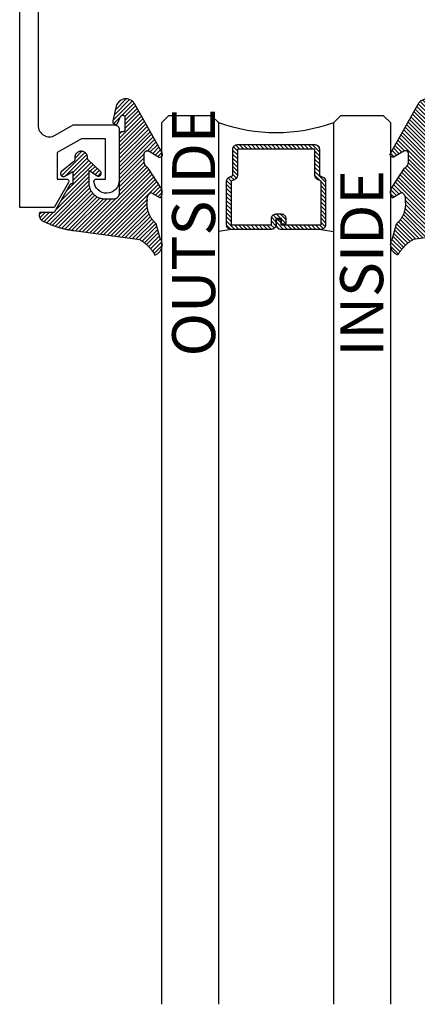
# Model space of a CAD drawing. Units: inches. Extents: x 0 to 128, y -43 to 43.
# Drawn here: x 122 to 124, y 9 to 14 of the extents above; entities that cross this region are included whole.
import ezdxf

# ---------------------------------------------------------------- set-up
doc = ezdxf.new("R2010")
doc.units = ezdxf.units.IN
doc.header["$MEASUREMENT"] = 0
for name, color, linetype in [('Arcadia-Profile', 5, 'Continuous'), ('Arcadia-Shade', 8, 'Continuous'), ('Arcadia-Text', 3, 'Continuous')]:
    doc.layers.add(name, color=color, linetype=linetype)
doc.styles.get("Standard").update_dxf_attribs({"font": 'ARIALN.TTF'})

# ---------------------------------------------------------------- blocks, each defined once
blk = doc.blocks.new('VTL-10')
at = {"layer": 'Arcadia-Shade', "lineweight": -3}
h = blk.add_hatch(dxfattribs=at)
h.set_pattern_fill('ANSI31', color=256, scale=0.1, style=0)
h.set_pattern_definition([(45, (-30.978823, 77.044971), (-0.0088388348, 0.0088388348), [])])
h.paths.add_polyline_path([(0.1619, 0.2614), (0.1616, 0.2632), (0.1612, 0.2649), (0.1607, 0.2666), (0.1601, 0.2682), (0.1594, 0.2698), (0.1586, 0.2714), (0.1577, 0.2729), (0.1567, 0.2744), (0.1557, 0.2758), (0.1545, 0.2772), (0.1533, 0.2784), (0.152, 0.2796), (0.1507, 0.2808), (0.1492, 0.2818), (0.1477, 0.2828), (0.1462, 0.2836), (0.1446, 0.2844), (0.143, 0.2851), (0.1413, 0.2856), (0.1396, 0.2861), (0.1379, 0.2865), (0.134, 0.2885), (0.13, 0.2904), (0.126, 0.2923), (0.122, 0.2941), (0.118, 0.2959), (0.1139, 0.2976), (0.1098, 0.2993), (0.1057, 0.301), (0.1016, 0.3026), (0.0975, 0.3041), (0.0933, 0.3056), (0.0892, 0.307), (0.085, 0.3084), (0.0808, 0.3098), (0.0766, 0.3111), (0.0723, 0.3123), (0.0681, 0.3135), (0.0638, 0.3146), (0.0595, 0.3157), (0.0552, 0.3168), (0.0509, 0.3178), (0.0466, 0.3187), (0.0423, 0.3196), (0.038, 0.3204), (0.0336, 0.3212), (0.0293, 0.3219), (0.0249, 0.3226), (0.0206, 0.3232), (0.0162, 0.3238), (0.0118, 0.3243), (-0.2761, 0.3645), (-0.2789, 0.3661), (-0.2816, 0.3678), (-0.2843, 0.3695), (-0.287, 0.3712), (-0.2896, 0.373), (-0.2922, 0.3749), (-0.2948, 0.3768), (-0.2973, 0.3787), (-0.2998, 0.3807), (-0.3023, 0.3827), (-0.3047, 0.3848), (-0.3071, 0.3869), (-0.3094, 0.3891), (-0.3117, 0.3913), (-0.314, 0.3935), (-0.3162, 0.3958), (-0.3184, 0.3981), (-0.3206, 0.4005), (-0.3227, 0.4029), (-0.3247, 0.4054), (-0.3267, 0.4078), (-0.3287, 0.4104), (-0.3306, 0.4129), (-0.3325, 0.4155), (-0.3343, 0.4181), (-0.3361, 0.4208), (-0.3378, 0.4234), (-0.3395, 0.4262), (-0.3411, 0.4289), (-0.3427, 0.4317), (-0.3454, 0.4305), (-0.348, 0.4293), (-0.3505, 0.4278), (-0.3529, 0.4263), (-0.3553, 0.4245), (-0.3575, 0.4227), (-0.3589, 0.4214), (-0.3603, 0.4199), (-0.3616, 0.4186), (-0.3635, 0.4164), (-0.3652, 0.414), (-0.3668, 0.4116), (-0.3682, 0.4091), (-0.3695, 0.4065), (-0.3706, 0.4038), (-0.3716, 0.4011), (-0.3724, 0.3983), (-0.373, 0.3955), (-0.3735, 0.3926), (-0.3738, 0.3897), (-0.3739, 0.3868), (-0.3739, 0.3839), (-0.3737, 0.3811), (-0.3733, 0.3782), (-0.3727, 0.3753), (-0.372, 0.3725), (-0.3711, 0.3698), (-0.3701, 0.3671), (-0.3689, 0.3644), (-0.3675, 0.3619), (-0.366, 0.3594), (-0.3477, 0.295), (-0.3448, 0.2925), (-0.3421, 0.2899), (-0.3394, 0.2871), (-0.3368, 0.2843), (-0.3343, 0.2814), (-0.3319, 0.2784), (-0.3296, 0.2753), (-0.3274, 0.2722), (-0.3254, 0.269), (-0.3234, 0.2657), (-0.3215, 0.2623), (-0.3198, 0.2589), (-0.3182, 0.2555), (-0.3167, 0.252), (-0.3153, 0.2484), (-0.314, 0.2448), (-0.3129, 0.2411), (-0.3119, 0.2374), (-0.311, 0.2337), (-0.3102, 0.23), (-0.3096, 0.2262), (-0.3091, 0.2224), (-0.3087, 0.2186), (-0.3084, 0.2148), (-0.3083, 0.2109), (-0.3083, 0.2071), (-0.3085, 0.2033), (-0.3087, 0.1995), (-0.3091, 0.1957), (-0.3096, 0.1921), (-0.309, 0.188), (-0.3089, 0.1842), (-0.3093, 0.1803), (-0.3103, 0.1766), (-0.3117, 0.173), (-0.3136, 0.1696), (-0.3159, 0.1665), (-0.3186, 0.1637), (-0.3216, 0.1613), (-0.3249, 0.1593), (-0.3647, 0.1827), (-0.3658, 0.1814), (-0.3669, 0.18), (-0.3679, 0.1786), (-0.3689, 0.1772), (-0.3697, 0.1757), (-0.3705, 0.1742), (-0.3713, 0.1727), (-0.3719, 0.1711), (-0.3725, 0.1695), (-0.373, 0.1679), (-0.3735, 0.1662), (-0.3738, 0.1645), (-0.3741, 0.1628), (-0.3743, 0.1611), (-0.3744, 0.1594), (-0.3745, 0.1577), (-0.3744, 0.156), (-0.3743, 0.1543), (-0.3741, 0.1526), (-0.3738, 0.1509), (-0.3735, 0.1492), (-0.373, 0.1476), (-0.3725, 0.1459), (-0.372, 0.1443), (-0.3713, 0.1427), (-0.3706, 0.1412), (-0.3698, 0.1397), (-0.3689, 0.1382), (-0.368, 0.1368), (-0.367, 0.1354), (-0.313, 0.0523), (-0.3098, 0.0503), (-0.307, 0.0479), (-0.3044, 0.0454), (-0.3021, 0.0425), (-0.3001, 0.0394), (-0.2984, 0.0362), (-0.2971, 0.0327), (-0.2962, 0.0292), (-0.2956, 0.0256), (-0.2954, 0.0227), (-0.2954, -0.0104), (-0.2962, -0.0136), (-0.2975, -0.0164), (-0.2993, -0.0188), (-0.3015, -0.0208), (-0.3042, -0.0224), (-0.307, -0.0234), (-0.31, -0.0237), (-0.3131, -0.0235), (-0.3162, -0.0226), (-0.3583, 0.0032), (-0.3592, 0.0036), (-0.3602, 0.0039), (-0.3612, 0.0041), (-0.3622, 0.0043), (-0.3632, 0.0043), (-0.3643, 0.0043), (-0.3653, 0.0042), (-0.3663, 0.004), (-0.3673, 0.0037), (-0.3682, 0.0033), (-0.3692, 0.0029), (-0.37, 0.0023), (-0.3709, 0.0017), (-0.3717, 0.0011), (-0.3724, 0.0003), (-0.373, -0.0005), (-0.3736, -0.0013), (-0.3741, -0.0022), (-0.3745, -0.0031), (-0.3749, -0.0041), (-0.3752, -0.0051), (-0.3753, -0.0061), (-0.3754, -0.0071), (-0.3754, -0.0081), (-0.3753, -0.0092), (-0.3752, -0.0102), (-0.3749, -0.0112), (-0.3746, -0.0121), (-0.3741, -0.0131), (-0.3736, -0.014), (-0.2546, -0.2264), (-0.2528, -0.2296), (-0.2507, -0.2326), (-0.2483, -0.2355), (-0.2458, -0.2381), (-0.243, -0.2406), (-0.24, -0.2427), (-0.2368, -0.2446), (-0.2335, -0.2463), (-0.2301, -0.2476), (-0.2266, -0.2487), (-0.2229, -0.2495), (-0.2193, -0.2499), (-0.2156, -0.2501), (-0.2119, -0.2499), (-0.2082, -0.2494), (-0.2046, -0.2486), (-0.2011, -0.2475), (-0.1977, -0.2461), (-0.1944, -0.2444), (-0.1912, -0.2425), (-0.1883, -0.2402), (-0.1855, -0.2378), (-0.183, -0.2351), (-0.1807, -0.2322), (-0.1786, -0.2291), (-0.1768, -0.2259), (-0.1753, -0.2225), (-0.1741, -0.219), (-0.1732, -0.2155), (-0.1726, -0.2118), (-0.1585, -0.1535), (-0.1583, -0.1523), (-0.1582, -0.1511), (-0.1582, -0.1499), (-0.1583, -0.1487), (-0.1586, -0.1476), (-0.1589, -0.1464), (-0.1594, -0.1453), (-0.16, -0.1443), (-0.1607, -0.1433), (-0.1614, -0.1424), (-0.1623, -0.1416), (-0.1632, -0.1409), (-0.1642, -0.1402), (-0.1653, -0.1397), (-0.1664, -0.1393), (-0.1675, -0.1389), (-0.1687, -0.1387), (-0.1699, -0.1386), (-0.1711, -0.1387), (-0.1723, -0.1388), (-0.1734, -0.1391), (-0.1746, -0.1395), (-0.1756, -0.14), (-0.1767, -0.1406), (-0.1776, -0.1413), (-0.1785, -0.142), (-0.1793, -0.1429), (-0.1801, -0.1439), (-0.1807, -0.1449), (-0.1812, -0.1459), (-0.1932, -0.174), (-0.1955, -0.1766), (-0.1987, -0.1783), (-0.2024, -0.1787), (-0.206, -0.1778), (-0.209, -0.1757), (-0.2111, -0.1727), (-0.2117, -0.1697), (-0.2117, -0.1139), (-0.2106, -0.1108), (-0.2087, -0.1083), (-0.2061, -0.1065), (-0.2032, -0.1056), (-0.1966, -0.1056), (-0.1961, -0.1056), (-0.1955, -0.1055), (-0.195, -0.1055), (-0.1945, -0.1054), (-0.194, -0.1053), (-0.1935, -0.1051), (-0.193, -0.1049), (-0.1925, -0.1047), (-0.192, -0.1045), (-0.1916, -0.1043), (-0.1911, -0.104), (-0.1907, -0.1037), (-0.1903, -0.1034), (-0.1899, -0.103), (-0.1895, -0.1027), (-0.1891, -0.1023), (-0.1888, -0.1019), (-0.1885, -0.1015), (-0.1882, -0.101), (-0.1879, -0.1006), (-0.1877, -0.1001), (-0.1874, -0.0997), (-0.1872, -0.0992), (-0.1871, -0.0987), (-0.1869, -0.0982), (-0.1868, -0.0977), (-0.1867, -0.0972), (-0.1866, -0.0966), (-0.1866, -0.0961), (-0.1866, -0.0956), (-0.1866, 0.1645), (-0.1861, 0.1681), (-0.185, 0.1719), (-0.1833, 0.1754), (-0.1811, 0.1787), (-0.1784, 0.1815), (-0.1752, 0.1839), (-0.1718, 0.1858), (-0.1681, 0.1871), (-0.1642, 0.1878), (-0.1616, 0.1879), (-0.1229, 0.1879), (-0.1181, 0.1875), (-0.1144, 0.187), (-0.1108, 0.1864), (-0.1073, 0.1855), (-0.1038, 0.1845), (-0.1003, 0.1832), (-0.0969, 0.1818), (-0.0936, 0.1803), (-0.0904, 0.1785), (-0.0873, 0.1766), (-0.0842, 0.1745), (-0.0813, 0.1723), (-0.0785, 0.1699), (-0.0759, 0.1674), (-0.0734, 0.1647), (-0.071, 0.1619), (-0.0688, 0.159), (-0.0667, 0.156), (-0.0648, 0.1529), (-0.063, 0.1497), (-0.0614, 0.1464), (-0.06, 0.143), (-0.0588, 0.1395), (-0.0578, 0.136), (-0.0569, 0.1324), (-0.0562, 0.1288), (-0.0558, 0.1252), (-0.0555, 0.1216), (-0.0554, 0.1179), (-0.0554, 0.0627), (-0.0887, 0.0852), (-0.0898, 0.0858), (-0.0909, 0.0864), (-0.0921, 0.0868), (-0.0933, 0.0871), (-0.0945, 0.0873), (-0.0958, 0.0873), (-0.097, 0.0873), (-0.0982, 0.0871), (-0.0994, 0.0868), (-0.1006, 0.0863), (-0.1017, 0.0858), (-0.1028, 0.0851), (-0.1038, 0.0844), (-0.1047, 0.0835), (-0.1055, 0.0826), (-0.1062, 0.0816), (-0.1069, 0.0805), (-0.1074, 0.0794), (-0.1078, 0.0782), (-0.108, 0.077), (-0.1082, 0.0758), (-0.1082, 0.0745), (-0.1081, 0.0733), (-0.1079, 0.0721), (-0.1076, 0.0709), (-0.1071, 0.0697), (-0.1066, 0.0686), (-0.1059, 0.0676), (-0.1051, 0.0666), (-0.1043, 0.0657), (-0.0507, 0.0156), (-0.0492, 0.0129), (-0.0487, 0.0104), (-0.0487, 0.0067), (-0.0486, 0.0037), (-0.0481, 0.0008), (-0.0474, -0.002), (-0.0463, -0.0047), (-0.045, -0.0073), (-0.0434, -0.0098), (-0.0415, -0.0121), (-0.0395, -0.0142), (-0.0372, -0.016), (-0.0347, -0.0176), (-0.0321, -0.0189), (-0.0294, -0.02), (-0.0265, -0.0207), (-0.0237, -0.0212), (-0.0207, -0.0213), (-0.0178, -0.0212), (-0.0149, -0.0207), (-0.0121, -0.02), (-0.0093, -0.0189), (-0.0067, -0.0176), (-0.0043, -0.016), (-0.002, -0.0142), (0.0001, -0.0121), (0.0019, -0.0098), (0.0035, -0.0073), (0.0049, -0.0047), (0.0059, -0.002), (0.0067, 0.0008), (0.0071, 0.0037), (0.0073, 0.0067), (0.0073, 0.0168), (0.0082, 0.0198), (0.0099, 0.0221), (0.0644, 0.0672), (0.0654, 0.068), (0.0662, 0.069), (0.0669, 0.07), (0.0676, 0.071), (0.0681, 0.0722), (0.0685, 0.0734), (0.0688, 0.0746), (0.0689, 0.0758), (0.069, 0.0771), (0.0689, 0.0783), (0.0687, 0.0795), (0.0683, 0.0807), (0.0679, 0.0819), (0.0673, 0.083), (0.0667, 0.0841), (0.0659, 0.085), (0.065, 0.0859), (0.0641, 0.0867), (0.063, 0.0875), (0.062, 0.0881), (0.0608, 0.0885), (0.0596, 0.0889), (0.0584, 0.0892), (0.0572, 0.0893), (0.0559, 0.0893), (0.0547, 0.0892), (0.0534, 0.0889), (0.0522, 0.0886), (0.0511, 0.0881), (0.05, 0.0875), (0.0153, 0.0665), (0.0153, 0.1208), (0.0183, 0.1208), (0.0186, 0.1208), (0.019, 0.1208), (0.0194, 0.1209), (0.0198, 0.1209), (0.0201, 0.121), (0.0205, 0.121), (0.0209, 0.1211), (0.0213, 0.1212), (0.0216, 0.1213), (0.022, 0.1214), (0.0223, 0.1215), (0.0227, 0.1217), (0.023, 0.1218), (0.0234, 0.122), (0.0237, 0.1221), (0.0241, 0.1223), (0.0244, 0.1225), (0.0247, 0.1227), (0.0251, 0.1228), (0.0254, 0.1231), (0.0257, 0.1233), (0.026, 0.1235), (0.0263, 0.1237), (0.0266, 0.124), (0.0269, 0.1242), (0.0272, 0.1245), (0.0274, 0.1247), (0.0277, 0.125), (0.028, 0.1253), (0.0282, 0.1255), (0.0977, 0.2459), (0.1599, 0.2459), (0.1605, 0.2475), (0.161, 0.2492), (0.1614, 0.2509), (0.1618, 0.2527), (0.162, 0.2544), (0.1621, 0.2562), (0.1621, 0.2579), (0.162, 0.2597)])
at = {"layer": 'Arcadia-Profile'}
blk.add_lwpolyline([(0.0977, 0.2459), (0.1599, 0.2459), (0.1605, 0.2475), (0.161, 0.2492), (0.1614, 0.2509), (0.1618, 0.2527), (0.162, 0.2544), (0.1621, 0.2562), (0.1621, 0.2579), (0.162, 0.2597), (0.1619, 0.2614), (0.1616, 0.2632), (0.1612, 0.2649), (0.1607, 0.2666), (0.1601, 0.2682), (0.1594, 0.2698), (0.1586, 0.2714), (0.1577, 0.2729), (0.1567, 0.2744), (0.1557, 0.2758), (0.1545, 0.2772), (0.1533, 0.2784), (0.152, 0.2796), (0.1507, 0.2808), (0.1492, 0.2818), (0.1477, 0.2828), (0.1462, 0.2836), (0.1446, 0.2844), (0.143, 0.2851), (0.1413, 0.2856), (0.1396, 0.2861), (0.1379, 0.2865), (0.134, 0.2885), (0.13, 0.2904), (0.126, 0.2923), (0.122, 0.2941), (0.118, 0.2959), (0.1139, 0.2976), (0.1098, 0.2993), (0.1057, 0.301), (0.1016, 0.3026), (0.0975, 0.3041), (0.0933, 0.3056), (0.0892, 0.307), (0.085, 0.3084), (0.0808, 0.3098), (0.0766, 0.3111), (0.0723, 0.3123), (0.0681, 0.3135), (0.0638, 0.3146), (0.0595, 0.3157), (0.0552, 0.3168), (0.0509, 0.3178), (0.0466, 0.3187), (0.0423, 0.3196), (0.038, 0.3204), (0.0336, 0.3212), (0.0293, 0.3219), (0.0249, 0.3226), (0.0206, 0.3232), (0.0162, 0.3238), (0.0118, 0.3243), (-0.2761, 0.3645), (-0.2789, 0.3661), (-0.2816, 0.3678), (-0.2843, 0.3695), (-0.287, 0.3712), (-0.2896, 0.373), (-0.2922, 0.3749), (-0.2948, 0.3768), (-0.2973, 0.3787), (-0.2998, 0.3807), (-0.3023, 0.3827), (-0.3047, 0.3848), (-0.3071, 0.3869), (-0.3094, 0.3891), (-0.3117, 0.3913), (-0.314, 0.3935), (-0.3162, 0.3958), (-0.3184, 0.3981), (-0.3206, 0.4005), (-0.3227, 0.4029), (-0.3247, 0.4054), (-0.3267, 0.4078), (-0.3287, 0.4104), (-0.3306, 0.4129), (-0.3325, 0.4155), (-0.3343, 0.4181), (-0.3361, 0.4208), (-0.3378, 0.4234), (-0.3395, 0.4262), (-0.3411, 0.4289), (-0.3427, 0.4317), (-0.3454, 0.4305), (-0.348, 0.4293), (-0.3505, 0.4278), (-0.3529, 0.4263), (-0.3553, 0.4245), (-0.3575, 0.4227), (-0.3596, 0.4207), (-0.3616, 0.4186), (-0.3635, 0.4164), (-0.3652, 0.414), (-0.3668, 0.4116), (-0.3682, 0.4091), (-0.3695, 0.4065), (-0.3706, 0.4038), (-0.3716, 0.4011), (-0.3724, 0.3983), (-0.373, 0.3955), (-0.3735, 0.3926), (-0.3738, 0.3897), (-0.3739, 0.3868), (-0.3739, 0.3839), (-0.3737, 0.3811), (-0.3733, 0.3782), (-0.3727, 0.3753), (-0.372, 0.3725), (-0.3711, 0.3698), (-0.3701, 0.3671), (-0.3689, 0.3644), (-0.3675, 0.3619), (-0.366, 0.3594), (-0.3477, 0.295), (-0.3448, 0.2925), (-0.3421, 0.2899), (-0.3394, 0.2871), (-0.3368, 0.2843), (-0.3343, 0.2814), (-0.3319, 0.2784), (-0.3296, 0.2753), (-0.3274, 0.2722), (-0.3254, 0.269), (-0.3234, 0.2657), (-0.3215, 0.2623), (-0.3198, 0.2589), (-0.3182, 0.2555), (-0.3167, 0.252), (-0.3153, 0.2484), (-0.314, 0.2448), (-0.3129, 0.2411), (-0.3119, 0.2374), (-0.311, 0.2337), (-0.3102, 0.23), (-0.3096, 0.2262), (-0.3091, 0.2224), (-0.3087, 0.2186), (-0.3084, 0.2148), (-0.3083, 0.2109), (-0.3083, 0.2071), (-0.3085, 0.2033), (-0.3087, 0.1995), (-0.3091, 0.1957), (-0.3096, 0.1919), (-0.3094, 0.1906), (-0.3092, 0.1893), (-0.3091, 0.188), (-0.309, 0.1868), (-0.3089, 0.1855), (-0.309, 0.1842), (-0.3091, 0.1829), (-0.3092, 0.1816), (-0.3094, 0.1803), (-0.3097, 0.1791), (-0.31, 0.1778), (-0.3103, 0.1766), (-0.3108, 0.1754), (-0.3112, 0.1742), (-0.3118, 0.173), (-0.3123, 0.1718), (-0.313, 0.1707), (-0.3136, 0.1696), (-0.3144, 0.1685), (-0.3151, 0.1675), (-0.3159, 0.1665), (-0.3168, 0.1656), (-0.3177, 0.1646), (-0.3186, 0.1637), (-0.3196, 0.1629), (-0.3206, 0.1621), (-0.3217, 0.1614), (-0.3227, 0.1606), (-0.3238, 0.16), (-0.325, 0.1594), (-0.3647, 0.1827), (-0.3658, 0.1814), (-0.3669, 0.18), (-0.3679, 0.1786), (-0.3689, 0.1772), (-0.3697, 0.1757), (-0.3705, 0.1742), (-0.3713, 0.1727), (-0.3719, 0.1711), (-0.3725, 0.1695), (-0.373, 0.1679), (-0.3735, 0.1662), (-0.3738, 0.1645), (-0.3741, 0.1628), (-0.3743, 0.1611), (-0.3744, 0.1594), (-0.3745, 0.1577), (-0.3744, 0.156), (-0.3743, 0.1543), (-0.3741, 0.1526), (-0.3738, 0.1509), (-0.3735, 0.1492), (-0.373, 0.1476), (-0.3725, 0.1459), (-0.372, 0.1443), (-0.3713, 0.1427), (-0.3706, 0.1412), (-0.3698, 0.1397), (-0.3689, 0.1382), (-0.368, 0.1368), (-0.367, 0.1354), (-0.3129, 0.0522), (-0.3119, 0.0516), (-0.3108, 0.0509), (-0.3098, 0.0502), (-0.3089, 0.0495), (-0.3079, 0.0487), (-0.307, 0.0479), (-0.3061, 0.0471), (-0.3052, 0.0462), (-0.3044, 0.0453), (-0.3036, 0.0444), (-0.3028, 0.0435), (-0.3021, 0.0425), (-0.3014, 0.0415), (-0.3007, 0.0405), (-0.3001, 0.0394), (-0.2995, 0.0383), (-0.299, 0.0373), (-0.2985, 0.0361), (-0.298, 0.035), (-0.2975, 0.0339), (-0.2971, 0.0327), (-0.2968, 0.0316), (-0.2965, 0.0304), (-0.2962, 0.0292), (-0.296, 0.028), (-0.2958, 0.0268), (-0.2956, 0.0256), (-0.2955, 0.0244), (-0.2955, 0.0231), (-0.2954, 0.0219), (-0.2954, -0.0087), (-0.2955, -0.0097), (-0.2956, -0.0107), (-0.2957, -0.0117), (-0.296, -0.0127), (-0.2963, -0.0136), (-0.2966, -0.0146), (-0.2971, -0.0155), (-0.2975, -0.0164), (-0.2981, -0.0172), (-0.2987, -0.018), (-0.2993, -0.0188), (-0.3, -0.0195), (-0.3008, -0.0202), (-0.3016, -0.0208), (-0.3024, -0.0214), (-0.3033, -0.0219), (-0.3042, -0.0223), (-0.3051, -0.0227), (-0.3061, -0.023), (-0.307, -0.0233), (-0.308, -0.0235), (-0.309, -0.0236), (-0.31, -0.0237), (-0.311, -0.0237), (-0.312, -0.0236), (-0.313, -0.0234), (-0.314, -0.0232), (-0.315, -0.023), (-0.3159, -0.0226), (-0.3169, -0.0222), (-0.3583, 0.0032), (-0.3592, 0.0036), (-0.3602, 0.0039), (-0.3612, 0.0041), (-0.3622, 0.0043), (-0.3632, 0.0043), (-0.3643, 0.0043), (-0.3653, 0.0042), (-0.3663, 0.004), (-0.3673, 0.0037), (-0.3682, 0.0033), (-0.3692, 0.0029), (-0.37, 0.0023), (-0.3709, 0.0017), (-0.3717, 0.0011), (-0.3724, 0.0003), (-0.373, -0.0005), (-0.3736, -0.0013), (-0.3741, -0.0022), (-0.3745, -0.0031), (-0.3749, -0.0041), (-0.3752, -0.0051), (-0.3753, -0.0061), (-0.3754, -0.0071), (-0.3754, -0.0081), (-0.3753, -0.0092), (-0.3752, -0.0102), (-0.3749, -0.0112), (-0.3746, -0.0121), (-0.3741, -0.0131), (-0.3736, -0.014), (-0.2546, -0.2264), (-0.2528, -0.2296), (-0.2507, -0.2326), (-0.2483, -0.2355), (-0.2458, -0.2381), (-0.243, -0.2406), (-0.24, -0.2427), (-0.2368, -0.2446), (-0.2335, -0.2463), (-0.2301, -0.2476), (-0.2266, -0.2487), (-0.2229, -0.2495), (-0.2193, -0.2499), (-0.2156, -0.2501), (-0.2119, -0.2499), (-0.2082, -0.2494), (-0.2046, -0.2486), (-0.2011, -0.2475), (-0.1977, -0.2461), (-0.1944, -0.2444), (-0.1912, -0.2425), (-0.1883, -0.2402), (-0.1855, -0.2378), (-0.183, -0.2351), (-0.1807, -0.2322), (-0.1786, -0.2291), (-0.1768, -0.2259), (-0.1753, -0.2225), (-0.1741, -0.219), (-0.1732, -0.2155), (-0.1726, -0.2118), (-0.1585, -0.1535), (-0.1583, -0.1523), (-0.1582, -0.1511), (-0.1582, -0.1499), (-0.1583, -0.1487), (-0.1586, -0.1476), (-0.1589, -0.1464), (-0.1594, -0.1453), (-0.16, -0.1443), (-0.1607, -0.1433), (-0.1614, -0.1424), (-0.1623, -0.1416), (-0.1632, -0.1409), (-0.1642, -0.1402), (-0.1653, -0.1397), (-0.1664, -0.1393), (-0.1675, -0.1389), (-0.1687, -0.1387), (-0.1699, -0.1386), (-0.1711, -0.1387), (-0.1723, -0.1388), (-0.1734, -0.1391), (-0.1746, -0.1395), (-0.1756, -0.14), (-0.1767, -0.1406), (-0.1776, -0.1413), (-0.1785, -0.142), (-0.1793, -0.1429), (-0.1801, -0.1439), (-0.1807, -0.1449), (-0.1812, -0.1459), (-0.1926, -0.1725), (-0.1929, -0.1733), (-0.1934, -0.1741), (-0.194, -0.1749), (-0.1946, -0.1756), (-0.1952, -0.1762), (-0.1959, -0.1767), (-0.1967, -0.1772), (-0.1975, -0.1777), (-0.1984, -0.178), (-0.1992, -0.1783), (-0.2001, -0.1785), (-0.201, -0.1786), (-0.2019, -0.1786), (-0.2029, -0.1785), (-0.2038, -0.1784), (-0.2046, -0.1782), (-0.2055, -0.1779), (-0.2063, -0.1775), (-0.2071, -0.177), (-0.2079, -0.1765), (-0.2086, -0.1759), (-0.2092, -0.1753), (-0.2098, -0.1746), (-0.2103, -0.1738), (-0.2107, -0.173), (-0.2111, -0.1722), (-0.2114, -0.1713), (-0.2116, -0.1704), (-0.2117, -0.1695), (-0.2117, -0.1686), (-0.2117, -0.1156), (-0.2117, -0.1151), (-0.2117, -0.1146), (-0.2116, -0.114), (-0.2115, -0.1135), (-0.2114, -0.113), (-0.2113, -0.1125), (-0.2111, -0.112), (-0.2109, -0.1115), (-0.2107, -0.1111), (-0.2104, -0.1106), (-0.2101, -0.1102), (-0.2098, -0.1097), (-0.2095, -0.1093), (-0.2092, -0.1089), (-0.2088, -0.1085), (-0.2084, -0.1082), (-0.208, -0.1078), (-0.2076, -0.1075), (-0.2072, -0.1072), (-0.2067, -0.1069), (-0.2063, -0.1067), (-0.2058, -0.1065), (-0.2053, -0.1063), (-0.2048, -0.1061), (-0.2043, -0.1059), (-0.2038, -0.1058), (-0.2033, -0.1057), (-0.2028, -0.1057), (-0.2023, -0.1056), (-0.2017, -0.1056), (-0.1966, -0.1056), (-0.1961, -0.1056), (-0.1955, -0.1055), (-0.195, -0.1055), (-0.1945, -0.1054), (-0.194, -0.1053), (-0.1935, -0.1051), (-0.193, -0.1049), (-0.1925, -0.1047), (-0.192, -0.1045), (-0.1916, -0.1043), (-0.1911, -0.104), (-0.1907, -0.1037), (-0.1903, -0.1034), (-0.1899, -0.103), (-0.1895, -0.1027), (-0.1891, -0.1023), (-0.1888, -0.1019), (-0.1885, -0.1015), (-0.1882, -0.101), (-0.1879, -0.1006), (-0.1877, -0.1001), (-0.1874, -0.0997), (-0.1872, -0.0992), (-0.1871, -0.0987), (-0.1869, -0.0982), (-0.1868, -0.0977), (-0.1867, -0.0972), (-0.1866, -0.0966), (-0.1866, -0.0961), (-0.1866, -0.0956), (-0.1866, 0.1629), (-0.1865, 0.1642), (-0.1864, 0.1655), (-0.1863, 0.1668), (-0.186, 0.1681), (-0.1857, 0.1694), (-0.1854, 0.1706), (-0.1849, 0.1719), (-0.1844, 0.1731), (-0.1839, 0.1742), (-0.1832, 0.1754), (-0.1825, 0.1765), (-0.1818, 0.1776), (-0.181, 0.1786), (-0.1802, 0.1796), (-0.1793, 0.1806), (-0.1783, 0.1815), (-0.1773, 0.1823), (-0.1763, 0.1831), (-0.1752, 0.1839), (-0.1741, 0.1845), (-0.1729, 0.1852), (-0.1717, 0.1857), (-0.1705, 0.1862), (-0.1693, 0.1867), (-0.168, 0.187), (-0.1668, 0.1873), (-0.1655, 0.1876), (-0.1642, 0.1878), (-0.1629, 0.1879), (-0.1616, 0.1879), (-0.1254, 0.1879), (-0.1217, 0.1878), (-0.1181, 0.1875), (-0.1144, 0.187), (-0.1108, 0.1864), (-0.1073, 0.1855), (-0.1038, 0.1845), (-0.1003, 0.1832), (-0.0969, 0.1818), (-0.0936, 0.1803), (-0.0904, 0.1785), (-0.0873, 0.1766), (-0.0842, 0.1745), (-0.0813, 0.1723), (-0.0785, 0.1699), (-0.0759, 0.1674), (-0.0734, 0.1647), (-0.071, 0.1619), (-0.0688, 0.159), (-0.0667, 0.156), (-0.0648, 0.1529), (-0.063, 0.1497), (-0.0614, 0.1464), (-0.06, 0.143), (-0.0588, 0.1395), (-0.0578, 0.136), (-0.0569, 0.1324), (-0.0562, 0.1288), (-0.0558, 0.1252), (-0.0555, 0.1216), (-0.0554, 0.1179), (-0.0554, 0.0627), (-0.0887, 0.0852), (-0.0898, 0.0858), (-0.0909, 0.0864), (-0.0921, 0.0868), (-0.0933, 0.0871), (-0.0945, 0.0873), (-0.0958, 0.0873), (-0.097, 0.0873), (-0.0982, 0.0871), (-0.0994, 0.0868), (-0.1006, 0.0863), (-0.1017, 0.0858), (-0.1028, 0.0851), (-0.1038, 0.0844), (-0.1047, 0.0835), (-0.1055, 0.0826), (-0.1062, 0.0816), (-0.1069, 0.0805), (-0.1074, 0.0794), (-0.1078, 0.0782), (-0.108, 0.077), (-0.1082, 0.0758), (-0.1082, 0.0745), (-0.1081, 0.0733), (-0.1079, 0.0721), (-0.1076, 0.0709), (-0.1071, 0.0697), (-0.1066, 0.0686), (-0.1059, 0.0676), (-0.1051, 0.0666), (-0.1043, 0.0657), (-0.0519, 0.0167), (-0.0517, 0.0165), (-0.0515, 0.0163), (-0.0513, 0.0161), (-0.0511, 0.0159), (-0.051, 0.0157), (-0.0508, 0.0155), (-0.0506, 0.0153), (-0.0505, 0.015), (-0.0503, 0.0148), (-0.0502, 0.0146), (-0.05, 0.0144), (-0.0499, 0.0141), (-0.0498, 0.0139), (-0.0497, 0.0136), (-0.0496, 0.0134), (-0.0494, 0.0131), (-0.0494, 0.0129), (-0.0493, 0.0126), (-0.0492, 0.0124), (-0.0491, 0.0121), (-0.049, 0.0118), (-0.049, 0.0116), (-0.0489, 0.0113), (-0.0489, 0.011), (-0.0488, 0.0108), (-0.0488, 0.0105), (-0.0488, 0.0102), (-0.0487, 0.0099), (-0.0487, 0.0097), (-0.0487, 0.0094), (-0.0487, 0.0067), (-0.0486, 0.0037), (-0.0481, 0.0008), (-0.0474, -0.002), (-0.0463, -0.0047), (-0.045, -0.0073), (-0.0434, -0.0098), (-0.0415, -0.0121), (-0.0395, -0.0142), (-0.0372, -0.016), (-0.0347, -0.0176), (-0.0321, -0.0189), (-0.0294, -0.02), (-0.0265, -0.0207), (-0.0237, -0.0212), (-0.0207, -0.0213), (-0.0178, -0.0212), (-0.0149, -0.0207), (-0.0121, -0.02), (-0.0093, -0.0189), (-0.0067, -0.0176), (-0.0043, -0.016), (-0.002, -0.0142), (0.0001, -0.0121), (0.0019, -0.0098), (0.0035, -0.0073), (0.0049, -0.0047), (0.0059, -0.002), (0.0067, 0.0008), (0.0071, 0.0037), (0.0073, 0.0067), (0.0073, 0.0152), (0.0073, 0.0155), (0.0073, 0.0158), (0.0073, 0.0161), (0.0073, 0.0164), (0.0074, 0.0167), (0.0074, 0.017), (0.0075, 0.0172), (0.0075, 0.0175), (0.0076, 0.0178), (0.0077, 0.0181), (0.0078, 0.0184), (0.0079, 0.0186), (0.008, 0.0189), (0.0081, 0.0192), (0.0082, 0.0195), (0.0084, 0.0197), (0.0085, 0.02), (0.0086, 0.0202), (0.0088, 0.0205), (0.0089, 0.0207), (0.0091, 0.021), (0.0093, 0.0212), (0.0095, 0.0214), (0.0096, 0.0217), (0.0098, 0.0219), (0.01, 0.0221), (0.0102, 0.0223), (0.0105, 0.0225), (0.0107, 0.0227), (0.0109, 0.0229), (0.0644, 0.0672), (0.0654, 0.068), (0.0662, 0.069), (0.0669, 0.07), (0.0676, 0.071), (0.0681, 0.0722), (0.0685, 0.0734), (0.0688, 0.0746), (0.0689, 0.0758), (0.069, 0.0771), (0.0689, 0.0783), (0.0687, 0.0795), (0.0683, 0.0807), (0.0679, 0.0819), (0.0673, 0.083), (0.0667, 0.0841), (0.0659, 0.085), (0.065, 0.0859), (0.0641, 0.0867), (0.063, 0.0875), (0.062, 0.0881), (0.0608, 0.0885), (0.0596, 0.0889), (0.0584, 0.0892), (0.0572, 0.0893), (0.0559, 0.0893), (0.0547, 0.0892), (0.0534, 0.0889), (0.0522, 0.0886), (0.0511, 0.0881), (0.05, 0.0875), (0.0153, 0.0665), (0.0153, 0.1208), (0.0183, 0.1208), (0.0186, 0.1208), (0.019, 0.1208), (0.0194, 0.1209), (0.0198, 0.1209), (0.0201, 0.121), (0.0205, 0.121), (0.0209, 0.1211), (0.0213, 0.1212), (0.0216, 0.1213), (0.022, 0.1214), (0.0223, 0.1215), (0.0227, 0.1217), (0.023, 0.1218), (0.0234, 0.122), (0.0237, 0.1221), (0.0241, 0.1223), (0.0244, 0.1225), (0.0247, 0.1227), (0.0251, 0.1228), (0.0254, 0.1231), (0.0257, 0.1233), (0.026, 0.1235), (0.0263, 0.1237), (0.0266, 0.124), (0.0269, 0.1242), (0.0272, 0.1245), (0.0274, 0.1247), (0.0277, 0.125), (0.028, 0.1253), (0.0282, 0.1255)], close=True, dxfattribs=at)
blk.add_lwpolyline([(-0.3608, 0.4194), (-0.3584, 0.4218)], dxfattribs=at)
blk.add_lwpolyline([(-0.3608, 0.4194), (-0.3584, 0.4218)], dxfattribs=at)
blk = doc.blocks.new('*U432')
at = {"layer": 'Arcadia-Shade', "lineweight": -3}
h = blk.add_hatch(dxfattribs=at)
h.set_pattern_fill('ANSI31', color=256, scale=0.1, style=0)
h.set_pattern_definition([(45, (-12.490091, -10.793534), (-0.008838835, 0.008838835), [])])
edge = h.paths.add_edge_path()
edge.add_line((0.499, 0.4286), (0.523, 0.4286))
edge.add_arc((0.523, 0.4482), 0.0197, 270, 360)
edge.add_line((0.5427, 0.4482), (0.5427, 0.4732))
edge.add_line((0.5427, 0.4732), (0.523, 0.4732))
edge.add_line((0.523, 0.4732), (0.523, 0.4482))
edge.add_line((0.523, 0.4482), (0.499, 0.4482))
edge.add_line((0.499, 0.4482), (0.499, 0.4763))
edge.add_arc((0.4793, 0.4763), 0.0197, 360, 450)
edge.add_line((0.4793, 0.496), (0.3036, 0.496))
edge.add_arc((0.3036, 0.4763), 0.0197, 90, 180)
edge.add_line((0.284, 0.4763), (0.284, 0.2858))
edge.add_arc((0.3036, 0.2858), 0.0197, 180, 245.4529)
edge.add_line((0.2955, 0.2679), (0.3114, 0.2606))
edge.add_line((0.3114, 0.2606), (0.3114, 0.1457))
edge.add_arc((0.3311, 0.1457), 0.0197, 180, 270)
edge.add_line((0.3311, 0.126), (0.6689, 0.126))
edge.add_arc((0.6689, 0.1457), 0.0197, 270, 360)
edge.add_line((0.6886, 0.1457), (0.6886, 0.2606))
edge.add_line((0.6886, 0.2606), (0.7045, 0.2679))
edge.add_arc((0.6964, 0.2858), 0.0197, 294.5471, 360)
edge.add_line((0.716, 0.2858), (0.716, 0.4763))
edge.add_arc((0.6964, 0.4763), 0.0197, 0, 90)
edge.add_line((0.6964, 0.496), (0.5207, 0.496))
edge.add_arc((0.5207, 0.4763), 0.0197, 90, 180)
edge.add_line((0.501, 0.4763), (0.501, 0.4522))
edge.add_line((0.501, 0.4522), (0.5207, 0.4522))
edge.add_line((0.5207, 0.4522), (0.5207, 0.4763))
edge.add_line((0.5207, 0.4763), (0.6964, 0.4763))
edge.add_line((0.6964, 0.4763), (0.6964, 0.2858))
edge.add_line((0.6964, 0.2858), (0.6804, 0.2786))
edge.add_arc((0.6886, 0.2606), 0.0197, 114.5471, 180)
edge.add_line((0.6689, 0.2606), (0.6689, 0.1457))
edge.add_line((0.6689, 0.1457), (0.3311, 0.1457))
edge.add_line((0.3311, 0.1457), (0.3311, 0.2606))
edge.add_arc((0.3114, 0.2606), 0.0197, 0, 65.4529)
edge.add_line((0.3196, 0.2786), (0.3036, 0.2858))
edge.add_line((0.3036, 0.2858), (0.3036, 0.4763))
edge.add_line((0.3036, 0.4763), (0.4793, 0.4763))
edge.add_line((0.4793, 0.4763), (0.4793, 0.4482))
edge.add_arc((0.499, 0.4482), 0.0197, 180, 270)
at = {"layer": 'Arcadia-Profile'}
for p, q in [((0, 0.0312), (0, 3.8777)), ((0.25, 3.8777), (0.25, 0.0312)), ((0.75, 0.0312), (0.75, 3.8777)), ((1, 3.8777), (1, 0.0312)), ((0.3036, 0.496), (0.25, 0.5054)), ((0.6964, 0.496), (0.75, 0.5054)), ((0.708, 0.27), (0.7122, 0.2742)), ((0.0312, 0), (0, 0.0312)), ((0.0312, 0), (0, 0.0312)), ((0.0312, 0), (0, 0.0312)), ((0.0312, 0), (0, 0.0312)), ((0.0312, 0), (0, 0.0312)), ((0.2188, 0), (0.0312, 0)), ((0.2188, 0), (0.0312, 0)), ((0.25, 0.0312), (0.2188, 0)), ((0.25, 0.0312), (0.2188, 0)), ((0.7812, 0), (0.75, 0.0312)), ((0.9688, 0), (0.7812, 0)), ((1, 0.0312), (0.9688, 0))]:
    blk.add_line(p, q, dxfattribs=at)
blk.add_lwpolyline([(0.499, 0.4286), (0.523, 0.4286, 0.414214), (0.5427, 0.4482), (0.5427, 0.4732), (0.523, 0.4732), (0.523, 0.4482), (0.499, 0.4482), (0.499, 0.4763, 0.414214), (0.4793, 0.496), (0.3036, 0.496, 0.414214), (0.284, 0.4763), (0.284, 0.2858, 0.293619), (0.2955, 0.2679), (0.3114, 0.2606), (0.3114, 0.1457, 0.414214), (0.3311, 0.126), (0.6689, 0.126, 0.414214), (0.6886, 0.1457), (0.6886, 0.2606), (0.7045, 0.2679, 0.293619), (0.716, 0.2858), (0.716, 0.4763, 0.414214), (0.6964, 0.496), (0.5207, 0.496, 0.414214), (0.501, 0.4763), (0.501, 0.4522), (0.5207, 0.4522), (0.5207, 0.4763), (0.6964, 0.4763), (0.6964, 0.2858), (0.6804, 0.2786, 0.293619), (0.6689, 0.2606), (0.6689, 0.1457), (0.3311, 0.1457), (0.3311, 0.2606, 0.293619), (0.3196, 0.2786), (0.3036, 0.2858), (0.3036, 0.4763), (0.4793, 0.4763), (0.4793, 0.4482, 0.414214)], format="xyb", close=True, dxfattribs=at)
blk.add_arc((0.5, -0.6625), 0.7374, 70.1835, 109.8165, dxfattribs=at)

msp = doc.modelspace()

# ---------------------------------------------------------------- linework, layer by layer
at = {"layer": 'Arcadia-Profile'}
msp.add_lwpolyline([(122.15825, 14.03414), (122.15825, 13.25495, 0.5773503), (122.23325, 13.21165), (122.31117, 13.25664), (122.49225, 13.25664, -0.4142136), (122.51225, 13.23664), (122.51225, 13.01369, -0.9666665), (122.40227, 13.00996, -0.4342112), (122.41225, 13.02064), (122.45225, 13.02064), (122.45225, 13.19664), (122.34725, 13.19664), (122.24225, 13.13602), (122.24225, 13.02064), (122.28225, 13.02064, -0.5773503), (122.29091, 13.00564), (122.22798, 12.89664), (122.07825, 12.89664), (122.07825, 15.14664)], format="xyb", dxfattribs=at)

# ---------------------------------------------------------------- block references
at = {"layer": 'Arcadia-Profile', "rotation": 180}
msp.add_blockref('VTL-10', (122.32567, 13.1205), dxfattribs=at)
at = {"layer": 'Arcadia-Profile', "xscale": -1, "rotation": 180}
msp.add_blockref('VTL-10', (124.07032, 13.1205), dxfattribs=at)
at = {"layer": 'Arcadia-Profile', "lineweight": -3, "xscale": -1, "rotation": 180}
msp.add_blockref('*U432', (122.6968, 13.2969), dxfattribs=at)

# ---------------------------------------------------------------- texts
at = {"layer": 'Arcadia-Text', "lineweight": -3}
for s, p in [('OUTSIDE', (122.93067, 12.24648)), ('INSIDE', (123.6638, 12.24557))]:
    msp.add_text(s, height=0.1875, rotation=90, dxfattribs=at).set_placement(p)

doc.saveas('drawing.dxf')
